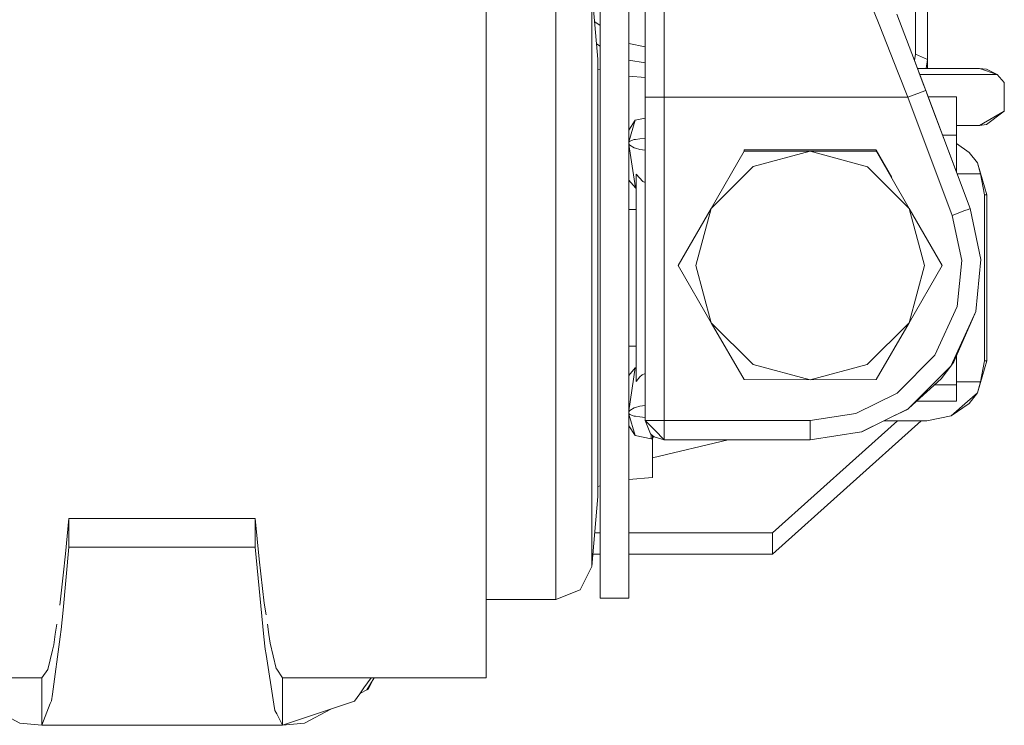
# Model space of a CAD drawing. Units: millimetres. Extents: x -1525 to 1837, y 169 to 3386.
# Drawn here: x -473 to -309, y 461 to 578 of the extents above; entities that cross this region are included whole.
import ezdxf

# ---------------------------------------------------------------- set-up
doc = ezdxf.new("R2010")
doc.units = ezdxf.units.MM
doc.layers.add('1', color=7, linetype='Continuous', true_color=0xffffff)

msp = doc.modelspace()

# ---------------------------------------------------------------- linework, layer by layer
at = {"layer": '1', "color": 18, "linetype": 'Continuous', "lineweight": 18}
for p, q in [((-322.084993, 571.742319), (-322.084993, 594.848774)), ((-395.657718, 593.107365), (-395.657718, 568.702601)), ((-330.176443, 577.586792), (-334.932774, 589.639328)), ((-377.013117, 571.813487), (-378.047973, 583.481096)), ((-369.158119, 582.972907), (-369.158119, 565.450929)), ((-324.084997, 583.998446), (-324.084997, 572.634719)), ((-378.047973, 575.840615), (-378.047973, 581.531428)), ((-365.958095, 582.1568), (-365.958095, 565.450929)), ((-384.024501, 570.45152), (-384.024501, 580.442093)), ((-376.658112, 580.252908), (-376.658112, 557.52375)), ((-371.85812, 557.52375), (-371.85812, 580.252908)), ((-324.268222, 571.563743), (-327.181935, 579.307936)), ((-377.563153, 578.014937), (-376.658112, 577.415593)), ((-327.00482, 569.549821), (-330.176443, 577.586792)), ((-378.047973, 575.840615), (-378.047973, 566.8694)), ((-371.85812, 574.399445), (-369.158119, 573.875335)), ((-376.658112, 573.991213), (-377.237246, 574.340459)), ((-377.013117, 568.267725), (-377.013117, 571.813487)), ((-371.85812, 571.666256), (-369.158119, 571.178283)), ((-324.084997, 572.634719), (-324.272518, 571.57516)), ((-324.268222, 571.563743), (-322.392285, 566.577815)), ((-322.980136, 568.140291), (-324.268222, 571.563743)), ((-324.084997, 572.634719), (-322.084993, 571.742319)), ((-322.34363, 570.280932), (-322.084993, 571.742319)), ((-322.084993, 571.742319), (-322.084993, 570.280932)), ((-384.024501, 557.61721), (-384.024501, 570.45152)), ((-376.658112, 570.033832), (-377.013117, 570.112932)), ((-327.00482, 569.549821), (-325.387299, 565.450929)), ((-323.78556, 570.280932), (-313.423097, 570.280932)), ((-313.423097, 570.280932), (-310.502499, 569.281004)), ((-312.258095, 570.136331), (-313.423097, 570.280932)), ((-312.258095, 570.136331), (-310.502499, 569.281004)), ((-395.657718, 568.702601), (-395.657718, 535.365127)), ((-377.013117, 566.02516), (-377.013117, 568.267725)), ((-369.158119, 568.743289), (-371.85812, 568.971251)), ((-310.502499, 569.281004), (-323.409333, 569.281004)), ((-322.980136, 568.140291), (-322.340267, 566.439562)), ((-310.502499, 569.281004), (-309.296489, 567.898415)), ((-309.296489, 563.133501), (-309.296489, 567.898415)), ((-378.047973, 555.344962), (-378.047973, 566.8694)), ((-325.387299, 565.450929), (-323.2795, 566.244029)), ((-323.2795, 566.244029), (-323.142529, 566.295527)), ((-323.142529, 566.295527), (-322.392285, 566.577815)), ((-322.392285, 566.577815), (-314.983696, 546.887182)), ((-377.013117, 553.046487), (-377.013117, 566.02516)), ((-369.158119, 565.450929), (-368.2262, 565.450929)), ((-369.158119, 565.450929), (-369.158119, 511.550926)), ((-368.220866, 565.450929), (-368.2262, 565.450929)), ((-368.220866, 565.450929), (-365.958095, 565.450929)), ((-365.958095, 565.450929), (-325.387299, 565.450929)), ((-365.958095, 565.450929), (-365.958095, 511.550926)), ((-325.387299, 565.450929), (-317.97871, 545.760296)), ((-322.200281, 566.067505), (-320.594311, 561.799191)), ((-321.992022, 565.513991), (-317.25812, 565.513991)), ((-317.25812, 565.513991), (-317.25812, 563.642524)), ((-317.25812, 563.642524), (-317.25812, 559.146546)), ((-309.296489, 563.133501), (-313.423097, 560.750984)), ((-312.258095, 560.895585), (-309.296489, 563.133501)), ((-370.809764, 561.655067), (-371.85812, 559.996312)), ((-370.809764, 561.655067), (-371.85812, 558.055598)), ((-369.158119, 561.981702), (-370.809764, 561.655067)), ((-320.594311, 561.799191), (-319.392268, 558.604376)), ((-313.423097, 560.750984), (-317.25812, 560.750984)), ((-312.258095, 560.895585), (-313.423097, 560.750984)), ((-371.711105, 558.136128), (-371.85812, 557.949835)), ((-370.971411, 558.393501), (-371.711105, 558.136128)), ((-370.790154, 558.422111), (-370.971411, 558.393501)), ((-370.033056, 558.541797), (-370.790154, 558.422111)), ((-369.158119, 558.610833), (-370.033056, 558.541797)), ((-319.596274, 559.146546), (-317.25812, 559.146546)), ((-319.39208, 558.603878), (-314.983696, 546.887182)), ((-317.25812, 559.146546), (-317.25812, 552.932171)), ((-384.024501, 542.979024), (-384.024501, 557.61721)), ((-376.658112, 527.754925), (-376.658112, 557.52375)), ((-371.711105, 557.49204), (-371.85812, 557.781711)), ((-371.85812, 557.562946), (-370.736837, 550.359987)), ((-371.85812, 527.754925), (-371.85812, 557.52375)), ((-370.971411, 557.046555), (-371.711105, 557.49204)), ((-370.971411, 557.046555), (-370.789915, 556.992076)), ((-370.033056, 556.765102), (-370.789915, 556.992076)), ((-369.158119, 556.627031), (-370.033056, 556.765102)), ((-352.652431, 556.478404), (-358.151674, 546.926402)), ((-352.652431, 556.708001), (-330.655366, 556.708001)), ((-352.652431, 556.708001), (-352.652431, 556.478404)), ((-352.652431, 556.478404), (-341.653913, 556.450151)), ((-341.653913, 556.450151), (-351.178914, 553.898238)), ((-330.655366, 556.478404), (-341.653913, 556.450151)), ((-341.653913, 556.450151), (-332.077116, 553.868197)), ((-330.655366, 556.708001), (-330.655366, 556.478404)), ((-330.655366, 556.708001), (-328.032051, 552.164909)), ((-330.655366, 556.478404), (-330.621064, 556.418799)), ((-330.621064, 556.418799), (-325.156122, 546.926402)), ((-315.137029, 556.272052), (-317.25812, 557.728198)), ((-378.047973, 542.200588), (-378.047973, 555.344962)), ((-315.137029, 556.272052), (-313.757122, 554.547094)), ((-377.013117, 550.498031), (-377.013117, 553.046487)), ((-358.151674, 546.926402), (-351.178914, 553.898238)), ((-325.156122, 546.926402), (-332.077116, 553.868197)), ((-313.757122, 554.547094), (-312.208116, 549.200915)), ((-313.245773, 552.698873), (-313.757122, 554.547094)), ((-370.736837, 550.359987), (-371.85812, 551.629942)), ((-370.6581, 552.622102), (-370.6581, 550.270699)), ((-369.529545, 551.407836), (-370.6581, 552.622102)), ((-369.158119, 551.25858), (-369.529545, 551.407836)), ((-317.170341, 552.698873), (-313.245773, 552.698873)), ((-313.245773, 552.698873), (-312.587351, 549.200915)), ((-377.013117, 550.498031), (-377.013117, 530.161761)), ((-370.736837, 550.359987), (-370.6581, 550.270699)), ((-370.6581, 550.270699), (-370.6581, 546.747826)), ((-312.587351, 549.200915), (-312.587351, 521.500967)), ((-312.208116, 549.200915), (-312.587351, 549.200915)), ((-312.208116, 549.200915), (-312.208116, 521.500967)), ((-371.85812, 546.747826), (-370.6581, 546.747826)), ((-370.6581, 546.747826), (-370.6581, 523.954056)), ((-363.650948, 537.431143), (-358.151674, 546.926402)), ((-358.151674, 546.926402), (-360.703886, 537.402771)), ((-325.156122, 546.926402), (-322.603911, 537.402771)), ((-319.656849, 537.431143), (-325.156122, 546.926402)), ((-315.872967, 546.552561), (-317.97871, 545.760296)), ((-315.872967, 546.552561), (-315.860927, 546.557091)), ((-315.313299, 546.763156), (-315.860927, 546.557091)), ((-314.983696, 546.887182), (-315.313298, 546.763157)), ((-314.983696, 546.887182), (-313.199937, 538.394235)), ((-317.97871, 545.760296), (-316.395223, 538.220905)), ((-384.024501, 527.722858), (-384.024501, 542.979024)), ((-378.047973, 528.501295), (-378.047973, 542.200588)), ((-313.199937, 538.394235), (-314.054787, 529.758237)), ((-363.650948, 537.431143), (-358.151674, 527.879022)), ((-358.151674, 527.879022), (-360.703886, 537.402771)), ((-319.656849, 537.431143), (-325.156122, 527.879022)), ((-325.156122, 527.879022), (-322.603911, 537.402771)), ((-316.395223, 538.220905), (-317.154109, 530.554555)), ((-395.657718, 535.365127), (-395.657718, 502.027653)), ((-377.013117, 529.147409), (-377.013117, 530.161761)), ((-317.154109, 530.554555), (-320.855498, 522.451542)), ((-378.047973, 515.35704), (-378.047973, 528.501295)), ((-377.013117, 511.473082), (-377.013117, 529.147409)), ((-314.054787, 529.758237), (-318.224341, 520.630263)), ((-314.054787, 529.758237), (-317.731321, 521.366857)), ((-384.024501, 513.084672), (-384.024501, 527.722858)), ((-376.658112, 500.397705), (-376.658112, 527.754925)), ((-371.85812, 500.397705), (-371.85812, 527.754925)), ((-358.151674, 527.879022), (-351.178914, 520.907305)), ((-352.652431, 518.383764), (-358.151674, 527.879022)), ((-325.156122, 527.879022), (-332.128912, 520.907305)), ((-330.655366, 518.383764), (-325.156122, 527.879022)), ((-371.85812, 523.954056), (-370.6581, 523.954056)), ((-370.6581, 520.431183), (-370.6581, 523.954056)), ((-320.855498, 522.451542), (-327.13604, 516.133808)), ((-317.25812, 522.446899), (-317.25812, 517.502449)), ((-370.809764, 520.358466), (-371.85812, 519.076452)), ((-371.85812, 513.161122), (-370.809764, 520.358466)), ((-370.809764, 520.358466), (-370.6581, 520.431183)), ((-370.6581, 518.07978), (-370.6581, 520.431183)), ((-341.653913, 518.355392), (-351.178914, 520.907305)), ((-341.653913, 518.355392), (-332.128912, 520.907305)), ((-318.224341, 520.630263), (-325.299263, 513.513468)), ((-318.224341, 520.630263), (-319.82407, 518.53361)), ((-318.224341, 520.630263), (-317.731321, 521.366857)), ((-312.208116, 521.500967), (-313.757122, 516.154908)), ((-312.587351, 521.500967), (-313.245773, 518.003009)), ((-312.208116, 521.500967), (-312.587351, 521.500967)), ((-370.6581, 518.07978), (-370.05052, 518.845581)), ((-369.669646, 519.189738), (-370.05052, 518.845581)), ((-369.158119, 519.384106), (-369.669646, 519.189738)), ((-352.652431, 518.383764), (-341.653913, 518.355392)), ((-330.655366, 518.383764), (-341.653913, 518.355392)), ((-319.82407, 518.53361), (-325.188497, 513.62489)), ((-317.25812, 517.502449), (-320.950959, 517.502449)), ((-313.245773, 518.003009), (-317.25812, 518.003009)), ((-317.25812, 517.502449), (-317.25812, 514.771961)), ((-313.245773, 518.003009), (-313.757122, 516.154908)), ((-378.047973, 503.832482), (-378.047973, 515.35704)), ((-327.13604, 516.133808), (-334.044099, 512.723826)), ((-313.757122, 516.154908), (-315.403402, 514.733694)), ((-313.757122, 516.154908), (-315.137029, 514.42983)), ((-370.971411, 513.655327), (-371.711105, 513.209842)), ((-370.789915, 513.709806), (-370.971411, 513.655327)), ((-370.033056, 513.93678), (-370.789915, 513.709806)), ((-369.158119, 514.074852), (-370.033056, 513.93678)), ((-317.25812, 514.771961), (-323.934936, 514.771961)), ((-315.403402, 514.733694), (-318.153203, 512.359999)), ((-315.137029, 514.42983), (-318.150133, 512.36131)), ((-384.024501, 500.250362), (-384.024501, 513.084672)), ((-371.711105, 513.209842), (-371.85812, 512.920172)), ((-371.85812, 512.752078), (-371.711105, 512.565874)), ((-370.809764, 509.046815), (-371.85812, 512.646398)), ((-370.971411, 512.308501), (-371.711105, 512.565874)), ((-370.790154, 512.279771), (-370.971411, 512.308501)), ((-370.033056, 512.160085), (-370.790154, 512.279771)), ((-370.033056, 512.160085), (-369.158119, 512.09105)), ((-334.044099, 512.723826), (-341.658115, 511.550926)), ((-325.299263, 513.513468), (-333.081067, 509.672187)), ((-330.381352, 511.00483), (-328.039646, 512.15627)), ((-328.039646, 512.15627), (-325.346142, 513.480686)), ((-325.299263, 513.513468), (-325.346142, 513.480686)), ((-318.153203, 512.359999), (-322.208107, 511.500977)), ((-318.153203, 512.359999), (-318.150133, 512.36131)), ((-377.013117, 508.414768), (-377.013117, 511.473082)), ((-371.85812, 510.70557), (-370.809764, 509.046815)), ((-369.158119, 511.550926), (-367.568761, 511.550926)), ((-369.158119, 511.550926), (-367.558122, 509.950899)), ((-369.158119, 511.550926), (-368.267655, 509.336017)), ((-367.568761, 511.550926), (-365.958095, 511.550926)), ((-365.958095, 511.550926), (-365.958095, 508.350991)), ((-365.958095, 511.550926), (-341.658115, 511.550926)), ((-347.957343, 492.836021), (-327.101102, 511.500977)), ((-347.957343, 489.294074), (-323.143327, 511.500977)), ((-341.658115, 511.550926), (-341.658115, 509.288214)), ((-333.044082, 509.683989), (-329.351729, 511.500977)), ((-322.208107, 511.500977), (-329.372328, 511.500977)), ((-368.158102, 508.522414), (-370.809764, 509.046815)), ((-368.267655, 509.336017), (-368.216068, 509.293936)), ((-368.216068, 509.293936), (-367.664218, 508.843683)), ((-368.158102, 508.522414), (-368.158102, 509.246642)), ((-367.90812, 509.042682), (-367.90812, 508.539341)), ((-367.90812, 508.500956), (-367.775891, 508.934797)), ((-367.90812, 508.500956), (-367.740408, 508.905846)), ((-367.664218, 508.843683), (-367.740569, 508.905458)), ((-365.958095, 508.350991), (-367.664218, 508.843683)), ((-367.558122, 509.950899), (-365.958095, 508.350991)), ((-333.081067, 509.672187), (-341.658115, 508.350991)), ((-333.110482, 509.662889), (-341.658115, 508.350991)), ((-341.658115, 509.288214), (-341.658115, 508.350991)), ((-333.081067, 509.672187), (-333.110482, 509.662889)), ((-333.081067, 509.672187), (-333.044082, 509.683989)), ((-333.044082, 509.683989), (-333.06313, 509.681041)), ((-377.013117, 508.414768), (-377.013117, 500.365399)), ((-367.90812, 508.539341), (-368.158102, 508.522414)), ((-367.90812, 502.064131), (-367.90812, 508.539341)), ((-367.90812, 505.33182), (-355.317637, 508.350991)), ((-341.658115, 508.350991), (-365.958095, 508.350991)), ((-378.047973, 503.832482), (-378.047973, 494.861387)), ((-395.657718, 502.027653), (-395.657718, 477.622889)), ((-377.013117, 500.588959), (-376.658112, 500.668066)), ((-371.85812, 501.730749), (-367.90812, 502.064131)), ((-384.024501, 490.259789), (-384.024501, 500.250362)), ((-377.013117, 498.888515), (-378.047973, 487.220906)), ((-377.013117, 500.365399), (-377.013117, 498.888515)), ((-376.658112, 484.138034), (-376.658112, 500.397705)), ((-371.85812, 484.138034), (-371.85812, 500.397705)), ((-465.757698, 489.363693), (-465.19053, 495.239161)), ((-465.19053, 490.461849), (-465.19053, 495.239161)), ((-434.123755, 495.239161), (-465.19053, 495.239161)), ((-434.123755, 490.461849), (-434.123755, 495.239161)), ((-433.465779, 488.47761), (-434.123755, 495.239161)), ((-378.047973, 494.861387), (-378.047973, 489.170454)), ((-377.549942, 492.836021), (-376.658112, 492.836021)), ((-371.85812, 492.836021), (-347.957343, 492.836021)), ((-347.957343, 489.294074), (-347.957343, 492.836021)), ((-466.160417, 479.953431), (-465.19053, 490.461849)), ((-465.757698, 489.363693), (-466.159701, 485.805295)), ((-434.123755, 490.461849), (-465.19053, 490.461849)), ((-432.685733, 475.487612), (-434.123755, 490.461849)), ((-384.024501, 483.922146), (-384.024501, 490.259789)), ((-378.047973, 487.220906), (-378.047973, 489.170454)), ((-377.864094, 489.294074), (-376.658112, 489.294074)), ((-371.85812, 489.294074), (-347.957343, 489.294074)), ((-432.630271, 481.120847), (-433.465779, 488.47761)), ((-466.159701, 485.805295), (-466.727436, 480.779789)), ((-378.047973, 487.220906), (-379.97359, 483.324908)), ((-376.658112, 484.138034), (-376.658112, 481.975935)), ((-371.85812, 481.975935), (-371.85812, 484.138034)), ((-384.024501, 483.922146), (-384.024501, 481.750987)), ((-384.024501, 481.750987), (-379.97359, 483.324908)), ((-432.630271, 481.120847), (-432.343245, 479.188822)), ((-384.024501, 481.750987), (-395.657718, 481.750987)), ((-376.658112, 481.975935), (-371.85812, 481.975935)), ((-466.160417, 479.953431), (-466.456503, 476.745747)), ((-467.4595, 475.932978), (-467.204255, 477.622889)), ((-432.110596, 477.622889), (-431.854606, 475.899838)), ((-395.657718, 468.690179), (-395.657718, 477.622889)), ((-467.727959, 474.155687), (-467.4595, 475.932978)), ((-466.456503, 476.745747), (-466.626078, 475.514911)), ((-431.63535, 474.424146), (-431.854606, 475.899838)), ((-466.626078, 475.514911), (-467.948198, 465.919517)), ((-432.685733, 475.487612), (-432.491004, 473.459862)), ((-431.63535, 474.424146), (-430.629104, 470.210098)), ((-467.946768, 473.261736), (-468.728095, 470.070265)), ((-467.727959, 474.155687), (-467.946768, 473.261736)), ((-432.491004, 473.459862), (-432.344109, 472.54207)), ((-432.344109, 472.54207), (-431.022137, 464.283727)), ((-469.724983, 468.690179), (-468.728095, 470.070265)), ((-430.629104, 470.210098), (-430.550039, 470.094465)), ((-429.589808, 468.690179), (-430.550039, 470.094465)), ((-503.658533, 468.690179), (-469.724983, 468.690179)), ((-469.724983, 468.690179), (-469.725877, 460.752152)), ((-429.588407, 460.752152), (-429.589808, 468.690179)), ((-429.589808, 468.690179), (-395.657718, 468.690179)), ((-416.015834, 466.988109), (-414.813321, 468.690179)), ((-414.294161, 468.690179), (-415.544152, 466.673397)), ((-414.647627, 468.119883), (-415.26854, 466.821335)), ((-414.647627, 468.119883), (-415.26854, 466.821335)), ((-482.720345, 466.109775), (-473.368883, 461.089276)), ((-416.707188, 466.00952), (-416.015834, 466.988109)), ((-416.662281, 466.073085), (-416.593939, 466.109775)), ((-416.593939, 466.109775), (-415.544152, 466.673397)), ((-415.544152, 466.673397), (-415.26854, 466.821335)), ((-468.095094, 464.853428), (-468.289614, 464.364193)), ((-467.948198, 465.919517), (-468.095094, 464.853428)), ((-429.588407, 460.752152), (-417.575032, 464.781068)), ((-417.575032, 464.781068), (-416.707188, 466.00952)), ((-469.725877, 460.752152), (-468.289614, 464.364193)), ((-431.022137, 464.283727), (-430.852443, 463.223599)), ((-430.852443, 463.223599), (-430.556774, 462.645553)), ((-425.945401, 461.089276), (-421.555157, 463.446257)), ((-429.588407, 460.752152), (-430.556774, 462.645553)), ((-469.725877, 460.752152), (-473.368883, 461.089276)), ((-429.588407, 460.752152), (-469.725877, 460.752152)), ((-425.945401, 461.089276), (-429.588407, 460.752152))]:
    msp.add_line(p, q, dxfattribs=at)

doc.saveas('drawing.dxf')
